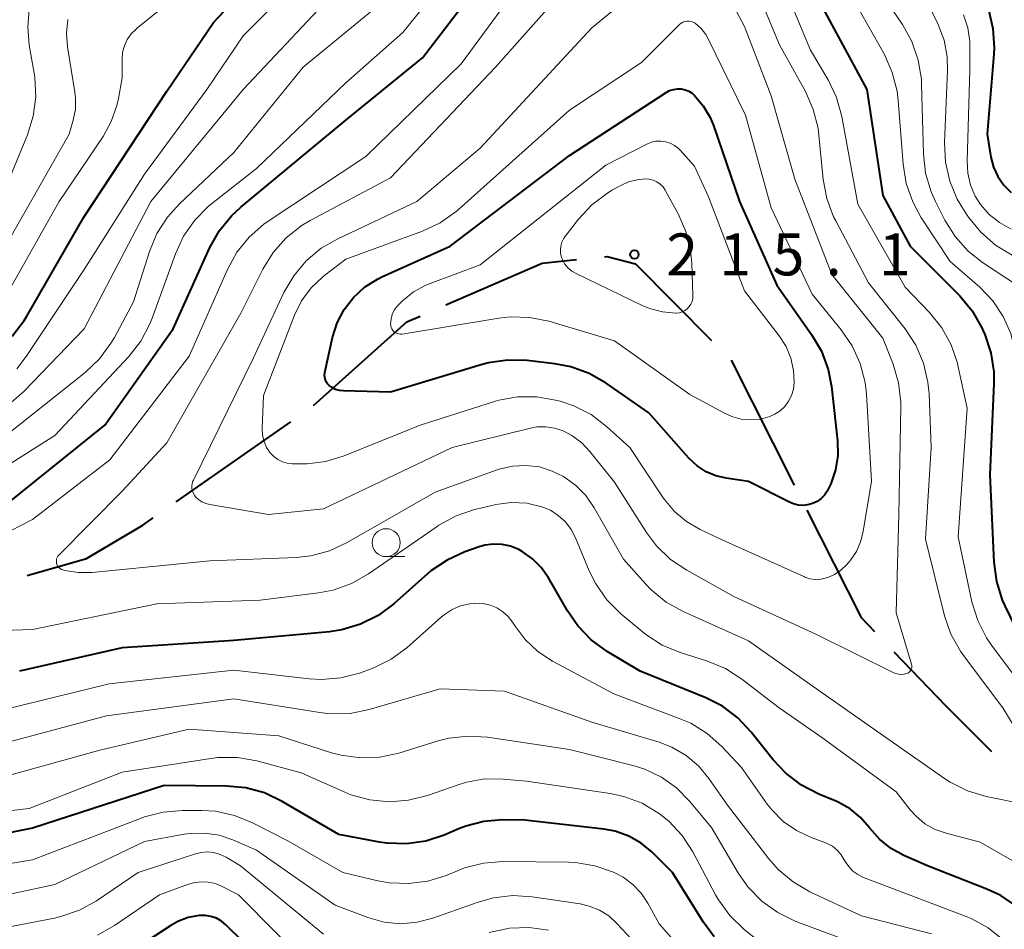
# Model space of a CAD drawing. Units: metres. Extents: x -68000 to -66747, y 30000 to 31500.
# Drawn here: x -67644 to -67556, y 30342 to 30423 of the extents above; entities that cross this region are included whole.
import ezdxf

# ---------------------------------------------------------------- set-up
doc = ezdxf.new("R2010")
doc.units = ezdxf.units.M
for name, color, linetype, lineweight in [('110600_大字・町・丁目界', 7, 'Continuous', 40), ('633100_広葉樹林', 7, 'Continuous', 13), ('710100_等高線(計曲線)', 7, 'Continuous', 40), ('710200_等高線(主曲線)', 7, 'Continuous', 13), ('731200_図化機測定による標高点', 7, 'Continuous', 40)]:
    doc.layers.add(name, color=color, linetype=linetype, lineweight=lineweight)
doc.styles.add('Style-WORKING', font='MS Gothic.ttf')

msp = doc.modelspace()

# ---------------------------------------------------------------- linework, layer by layer
at = {"layer": '110600_大字・町・丁目界', "linetype": 'Continuous', "lineweight": 40}
for p, q in [((-67580.565, 30392.79), (-67574.928, 30381.633)), ((-67630.169, 30380.121), (-67619.92, 30387.276))]:
    msp.add_line(p, q, dxfattribs=at)
at = {"layer": '110600_大字・町・丁目界', "linetype": 'Continuous', "lineweight": 40, "flags": 128}
for points in [[(-67606.075, 30397.737), (-67597.45, 30401.49), (-67594.372, 30401.797)], [(-67591.884, 30402.046), (-67591.64, 30402.07), (-67589.12, 30401.42), (-67582.323, 30394.567)], [(-67617.901, 30388.747), (-67609.56, 30396.22), (-67608.367, 30396.739)], [(-67573.801, 30379.402), (-67568.95, 30369.8), (-67567.746, 30368.54)], [(-67643.492, 30373.552), (-67638.19, 30375.07), (-67633.15, 30378.04), (-67632.219, 30378.69)], [(-67566.019, 30366.733), (-67561.39, 30361.89), (-67557.282, 30357.794)]]:
    msp.add_lwpolyline(points, dxfattribs=at)
at = {"layer": '633100_広葉樹林', "linetype": 'Continuous', "lineweight": 13}
msp.add_line((-67611.4, 30375.23), (-67609.733, 30375.23), dxfattribs=at)
msp.add_circle((-67611.4, 30376.48), 1.25, dxfattribs=at)
at = {"layer": '710100_等高線(計曲線)', "linetype": 'Continuous', "lineweight": 40, "flags": 128}
for points, elevation in [([(-67646.48, 30379), (-67636.53, 30387), (-67630.42, 30395.59), (-67627.15, 30402.87), (-67626.3, 30404.39), (-67625.2, 30405.75), (-67624.4, 30406.49), (-67615, 30414.27), (-67608.16, 30419.84), (-67599.63, 30431), (-67593, 30437.74), (-67585, 30445.83), (-67581.53, 30451.74), (-67581.13, 30452.31), (-67580.63, 30452.79), (-67580.06, 30453.19), (-67579.41, 30453.49)], 200), ([(-67644.82, 30394.96), (-67643.76, 30396.34), (-67643.52, 30396.74), (-67638.41, 30405.59), (-67631, 30416.86), (-67626.82, 30423), (-67617, 30433.5), (-67612.18, 30439), (-67608.87, 30443), (-67600.62, 30448.12), (-67599.66, 30448.84), (-67598.84, 30449.72), (-67598.18, 30450.72), (-67597.83, 30451.48)], 190), ([(-67572.75, 30425), (-67568.43, 30417), (-67567, 30407.53), (-67564.55, 30403), (-67560.13, 30398.54), (-67559.02, 30397.2), (-67558.15, 30395.68), (-67558.06, 30395.47), (-67557.9, 30395.1), (-67557.35, 30393.46), (-67557.1, 30391.75), (-67557.09, 30390.73), (-67557.45, 30382.55), (-67557.09, 30374.74), (-67556.86, 30373.02), (-67556.34, 30371.35), (-67556.1, 30370.82), (-67553.18, 30364.82), (-67548.06, 30359), (-67543.56, 30352.44), (-67539, 30346.67), (-67532.62, 30341.38)], 200), ([(-67557.57, 30424.16), (-67557.17, 30422.47), (-67557.07, 30420.73), (-67557.1, 30420.18), (-67557.69, 30413), (-67557.35, 30410.96), (-67557.11, 30410.06), (-67556.72, 30409.22), (-67556.2, 30408.46), (-67555.55, 30407.79)], 190), ([(-67616.88, 30391.7), (-67616.19, 30394.83), (-67615.78, 30396.13), (-67615.16, 30397.33), (-67614.33, 30398.41), (-67613.33, 30399.33), (-67612.18, 30400.06), (-67611.77, 30400.26), (-67605.68, 30403), (-67595, 30411.11), (-67586.37, 30416.74), (-67586.06, 30416.91), (-67585.72, 30417.02), (-67585.37, 30417.07), (-67585.02, 30417.06), (-67584.67, 30416.98), (-67584.34, 30416.85), (-67584.04, 30416.67), (-67583.83, 30416.48), (-67583.05, 30415.56), (-67582.43, 30414.51), (-67582.14, 30413.78), (-67579.82, 30407), (-67576.48, 30399.52), (-67573.37, 30395.11), (-67572.49, 30393.6), (-67571.89, 30391.97), (-67571.6, 30390.44), (-67571.07, 30385.58), (-67571.04, 30384.27), (-67571.24, 30382.98), (-67571.66, 30381.74), (-67571.98, 30381.1), (-67572.22, 30380.74)], 210), ([(-67572.22, 30380.74), (-67572.53, 30380.42), (-67572.88, 30380.17), (-67573.28, 30379.98), (-67573.7, 30379.86), (-67574.13, 30379.82), (-67574.57, 30379.85), (-67574.99, 30379.95), (-67575.3, 30380.08), (-67579, 30381.96), (-67581, 30382.24), (-67581.93, 30382.46), (-67582.81, 30382.83), (-67583.61, 30383.35), (-67584.34, 30384.04), (-67587.91, 30388.09), (-67591.73, 30390.75), (-67593.24, 30391.62), (-67594.88, 30392.21), (-67596.32, 30392.48), (-67598.79, 30392.77), (-67600.54, 30392.81), (-67602.26, 30392.56), (-67602.82, 30392.4), (-67611, 30389.93), (-67615.21, 30390.05), (-67615.57, 30390.09), (-67615.91, 30390.19), (-67616.23, 30390.35), (-67616.48, 30390.53), (-67616.63, 30390.68), (-67616.75, 30390.85), (-67616.83, 30391.04), (-67616.89, 30391.25), (-67616.9, 30391.45), (-67616.88, 30391.66)], 210), ([(-67616.88, 30391.66), (-67616.88, 30391.7)], 210), ([(-67555.03, 30343.94), (-67556.47, 30344.92), (-67557.71, 30345.5), (-67563, 30347.57), (-67565.14, 30348.5), (-67566.27, 30349.12), (-67567.28, 30349.93), (-67568.19, 30350.97), (-67568.99, 30351.91), (-67569.94, 30352.69), (-67571.01, 30353.29), (-67571.26, 30353.4), (-67572.74, 30354), (-67574.29, 30354.8), (-67575.68, 30355.86), (-67576.81, 30357.07), (-67578.76, 30359.54), (-67579.96, 30360.81), (-67581.35, 30361.85), (-67582.83, 30362.6), (-67588.7, 30365), (-67591.64, 30366.76), (-67593.06, 30367.78), (-67594.27, 30369.03), (-67595.2, 30370.38), (-67596.89, 30373.34), (-67597.53, 30374.26), (-67598.32, 30375.05), (-67599.24, 30375.7), (-67599.55, 30375.87), (-67600.27, 30376.16), (-67601.04, 30376.33), (-67601.81, 30376.36), (-67602.59, 30376.25), (-67603.07, 30376.11), (-67604.37, 30375.65), (-67605.95, 30374.93), (-67607.39, 30373.95), (-67607.69, 30373.69), (-67610.72, 30371), (-67612.12, 30369.96), (-67613.68, 30369.18), (-67615.35, 30368.69), (-67616.45, 30368.52), (-67625, 30367.74), (-67635, 30367.09), (-67644.16, 30365)], 200), ([(-67611.99, 30349.7), (-67615.62, 30350.38), (-67620.69, 30353.35), (-67622.27, 30354.1), (-67623.95, 30354.56), (-67625.68, 30354.72), (-67631.24, 30354.76), (-67643, 30350.96), (-67653.07, 30348.93), (-67656.49, 30347.49), (-67658.03, 30346.67), (-67659.41, 30345.6), (-67660.63, 30344.24), (-67663.28, 30340.68)], 190), ([(-67582.07, 30341.23), (-67583.06, 30342.57), (-67585.8, 30347), (-67587.61, 30348.79), (-67588.6, 30349.61), (-67589.71, 30350.24), (-67590.92, 30350.68), (-67591.95, 30350.87), (-67599, 30351.68), (-67601, 30351.69), (-67602.67, 30351.56), (-67604.29, 30351.13), (-67604.84, 30350.92), (-67606.21, 30350.33), (-67607.86, 30349.79), (-67609.59, 30349.54), (-67611.33, 30349.6), (-67611.99, 30349.7)], 190), ([(-67621, 30337.66), (-67625.73, 30342.31), (-67626.12, 30342.64), (-67626.57, 30342.89), (-67627.06, 30343.06), (-67627.56, 30343.15), (-67628.1, 30343.14), (-67629.08, 30342.95), (-67630.01, 30342.6), (-67630.64, 30342.24), (-67633.97, 30340.07)], 180)]:
    msp.add_lwpolyline(points, dxfattribs=dict(at, elevation=elevation))
at = {"layer": '710200_等高線(主曲線)', "linetype": 'Continuous', "lineweight": 13, "flags": 128}
for points, elevation in [([(-67644.42, 30392.02), (-67643.57, 30393.12), (-67638.32, 30401), (-67633, 30409.43), (-67627.41, 30417), (-67624.19, 30421.81), (-67616.8, 30429.2), (-67614.9, 30430.18), (-67613.64, 30430.99), (-67612.53, 30432), (-67611.78, 30432.93), (-67607, 30439.87), (-67598.6, 30445.92), (-67597.28, 30447.06), (-67596.18, 30448.41), (-67595.96, 30448.75), (-67595.11, 30450.11), (-67594.49, 30451.34), (-67594.09, 30452.66), (-67593.92, 30454.03), (-67593.92, 30454.58), (-67593.94, 30454.9), (-67594.15, 30456.63)], 192), ([(-67649, 30381.04), (-67641, 30386.06), (-67634.4, 30393.13), (-67633.33, 30394.51), (-67632.51, 30396.05), (-67632.3, 30396.57), (-67630.23, 30402.31), (-67629.5, 30403.9), (-67628.51, 30405.33), (-67627.28, 30406.56), (-67627.02, 30406.77), (-67623, 30409.95), (-67615, 30417.61), (-67609.91, 30422.09), (-67601.13, 30433)], 198), ([(-67604.7, 30419.3), (-67596.1, 30431)], 202), ([(-67593.18, 30384.64), (-67593.92, 30385.42), (-67594.79, 30386.07), (-67595.57, 30386.48), (-67596.34, 30386.73), (-67597.13, 30386.85), (-67597.94, 30386.83), (-67598.51, 30386.73), (-67605.51, 30385), (-67617, 30379.52), (-67621.91, 30379), (-67627.17, 30379.88), (-67627.52, 30379.97), (-67627.86, 30380.13), (-67628.17, 30380.33), (-67628.43, 30380.59), (-67628.49, 30380.67), (-67628.62, 30380.87), (-67628.71, 30381.08), (-67628.76, 30381.3), (-67628.77, 30381.54), (-67628.74, 30381.77), (-67628.67, 30381.99), (-67628.63, 30382.07), (-67623.25, 30393), (-67620.53, 30398.84), (-67619.66, 30400.35), (-67618.54, 30401.69), (-67617.2, 30402.81), (-67615.73, 30403.66), (-67608.66, 30407), (-67603, 30411.77), (-67593, 30422.52), (-67585.2, 30428.93)], 206), ([(-67577, 30429), (-67573.47, 30420.53), (-67571.9, 30417.86), (-67571.15, 30416.29), (-67570.68, 30414.59), (-67569.24, 30406.76), (-67565, 30399.32), (-67562.83, 30397.06), (-67561.74, 30395.7), (-67560.89, 30394.18), (-67560.33, 30392.53), (-67560.26, 30392.2), (-67559.48, 30388.52), (-67560.27, 30377), (-67559.04, 30371.18), (-67558.53, 30369.51), (-67557.74, 30367.96), (-67557.23, 30367.22), (-67553.6, 30362.4)], 202), ([(-67582.31, 30428.19), (-67579.36, 30422.64), (-67577, 30416.43), (-67574.87, 30409), (-67571.55, 30400.45), (-67567, 30394.78), (-67566.09, 30392.45), (-67565.6, 30390.78), (-67565.41, 30389.05), (-67565.41, 30388.66), (-67565.57, 30379), (-67565.81, 30370.2), (-67564.43, 30365.61), (-67564.41, 30365.49), (-67564.41, 30365.37), (-67564.42, 30365.26), (-67564.46, 30365.15), (-67564.52, 30365.04), (-67564.59, 30364.95), (-67564.68, 30364.87), (-67564.78, 30364.81), (-67564.85, 30364.78), (-67565.09, 30364.71), (-67565.35, 30364.69), (-67565.61, 30364.71), (-67565.85, 30364.77), (-67566.01, 30364.84), (-67573, 30368.29), (-67580.32, 30371.68), (-67584.53, 30374.01), (-67585.98, 30374.98), (-67587.24, 30376.19), (-67588.13, 30377.39), (-67591, 30381.89), (-67593.18, 30384.64)], 206), ([(-67579.4, 30428.6), (-67576.25, 30421)], 204), ([(-67645.11, 30399), (-67640.62, 30407), (-67636.7, 30412.79), (-67635.96, 30414.13), (-67635.46, 30415.58), (-67635.32, 30416.21), (-67635, 30418.06), (-67635, 30419.73), (-67634.95, 30420.34), (-67634.79, 30420.92), (-67634.53, 30421.48), (-67634.18, 30421.98), (-67633.75, 30422.41), (-67633.7, 30422.45), (-67628.08, 30427)], 188), ([(-67568.09, 30427), (-67565.26, 30422.81), (-67564.41, 30421.29), (-67563.84, 30419.64), (-67563.56, 30417.92), (-67563.54, 30417.46), (-67563.38, 30411.26), (-67563.19, 30409.53), (-67562.69, 30407.86), (-67562.3, 30406.98)], 196), ([(-67646.76, 30385), (-67638.29, 30391.71), (-67637.03, 30392.91), (-67635.99, 30394.31), (-67635.69, 30394.83), (-67633.99, 30398.02), (-67632.56, 30402.52), (-67631.89, 30404.13), (-67630.95, 30405.6), (-67629.88, 30406.78), (-67625, 30411.37), (-67618.8, 30419), (-67611, 30425.44)], 196), ([(-67645.11, 30388.83), (-67643.77, 30390), (-67638.39, 30395.61), (-67632.44, 30407), (-67624.17, 30417), (-67617, 30424.65)], 194), ([(-67619.45, 30375.17), (-67627.15, 30374.85), (-67637.66, 30373.81), (-67638.91, 30373.8), (-67640.13, 30374), (-67640.3, 30374.05), (-67640.43, 30374.09), (-67640.54, 30374.17), (-67640.65, 30374.26), (-67640.74, 30374.36), (-67640.81, 30374.48), (-67640.85, 30374.61), (-67640.87, 30374.75), (-67640.87, 30374.89), (-67640.85, 30375.03), (-67640.8, 30375.16), (-67640.73, 30375.27), (-67640.65, 30375.37), (-67635, 30381.1), (-67631, 30385.42), (-67624.4, 30397), (-67622.43, 30400.94), (-67621.51, 30402.42), (-67620.36, 30403.72), (-67618.99, 30404.8), (-67618.19, 30405.28), (-67611, 30409.1), (-67601.61, 30419), (-67596.3, 30425)], 204), ([(-67569.38, 30424.62), (-67566.87, 30420.13), (-67566.16, 30418.54), (-67565.73, 30416.85), (-67565.63, 30416.01), (-67565.19, 30410.32), (-67564.91, 30408.6), (-67564.33, 30406.95), (-67563.6, 30405.6), (-67561, 30401.63), (-67558.35, 30399.32), (-67557.19, 30398.11), (-67556.25, 30396.71), (-67555.58, 30395.18), (-67555.17, 30393.52), (-67554.55, 30389.45), (-67555, 30379.81), (-67554.5, 30373.5)], 198), ([(-67563, 30424.75), (-67562.07, 30422.81), (-67561.54, 30421.41), (-67561.26, 30419.94), (-67561.22, 30418.72), (-67561.49, 30412.26), (-67561.41, 30410.52), (-67561.03, 30408.82), (-67560.36, 30407.21), (-67559.81, 30406.29), (-67559.35, 30405.6), (-67558.26, 30404.24), (-67556.95, 30403.09), (-67555.46, 30402.19)], 194), ([(-67645, 30409.21), (-67643.46, 30412.96), (-67642.95, 30414.63), (-67642.72, 30416.36), (-67642.81, 30418.1), (-67642.86, 30418.47), (-67643.3, 30420.96), (-67643.43, 30422.57), (-67643.29, 30424.18)], 184), ([(-67559.8, 30423.69), (-67559.42, 30422.52), (-67559.24, 30421.3), (-67559.23, 30420.88), (-67559.24, 30418.76), (-67559.48, 30410.59), (-67559.42, 30409.51), (-67559.17, 30408.45), (-67558.74, 30407.46), (-67558.28, 30406.73), (-67557.5, 30405.84), (-67556.58, 30405.1), (-67555.55, 30404.53)], 192), ([(-67646.04, 30401.96), (-67639.72, 30413), (-67639.36, 30414.25), (-67639.17, 30415.24), (-67639.15, 30416.24), (-67639.21, 30416.78), (-67639.87, 30420.81), (-67639.96, 30422.05), (-67639.84, 30423.27)], 186), ([(-67596.25, 30389.23), (-67597.93, 30389.53), (-67599.65, 30389.52), (-67601.33, 30389.22), (-67601.72, 30389.1), (-67608.35, 30387), (-67615.15, 30384.25), (-67616.78, 30383.74), (-67618.47, 30383.53), (-67619, 30383.53), (-67619.78, 30383.54), (-67620.23, 30383.59), (-67620.66, 30383.72), (-67621.07, 30383.91), (-67621.43, 30384.18), (-67621.76, 30384.52), (-67622.08, 30385), (-67622.31, 30385.53), (-67622.44, 30386.09), (-67622.48, 30386.7), (-67622.37, 30389.63), (-67619.58, 30396.82), (-67618.95, 30398.11), (-67618.1, 30399.27), (-67617.06, 30400.26), (-67616.87, 30400.41), (-67615, 30401.82), (-67608.15, 30404.34), (-67606.57, 30405.08), (-67605.14, 30406.09), (-67604.92, 30406.28), (-67595, 30415.16), (-67588.58, 30419.42), (-67585.19, 30422.82), (-67585.04, 30422.94), (-67584.88, 30423.03), (-67584.7, 30423.1), (-67584.51, 30423.13), (-67584.32, 30423.13), (-67584.13, 30423.1), (-67583.95, 30423.03), (-67583.79, 30422.94)], 208), ([(-67583.76, 30422.92), (-67583.25, 30422.46), (-67582.83, 30421.92), (-67582.59, 30421.49), (-67579.29, 30414.71), (-67577, 30406.41), (-67573.31, 30398.69), (-67570.72, 30395.52), (-67569.74, 30394.08), (-67569.02, 30392.49), (-67568.59, 30390.8), (-67568.48, 30389.75), (-67568.03, 30381.97), (-67568.76, 30377.47), (-67568.99, 30376.56), (-67569.37, 30375.7), (-67569.89, 30374.93), (-67570, 30374.8), (-67570.29, 30374.47), (-67570.77, 30374.01), (-67571.32, 30373.63), (-67571.93, 30373.36), (-67572.04, 30373.33), (-67572.53, 30373.22), (-67573.02, 30373.2), (-67573.52, 30373.26), (-67573.99, 30373.41), (-67574.07, 30373.45), (-67581.3, 30376.7), (-67583.34, 30377.66), (-67584.55, 30378.36), (-67585.62, 30379.26), (-67586.52, 30380.33), (-67586.63, 30380.5), (-67589.61, 30385), (-67591.69, 30386.88), (-67593.08, 30387.93), (-67594.63, 30388.73), (-67595.84, 30389.13), (-67596.25, 30389.23)], 208), ([(-67583.79, 30422.94), (-67583.76, 30422.92)], 208), ([(-67576.25, 30421), (-67573.93, 30416.82), (-67573.22, 30415.23), (-67572.79, 30413.54), (-67572.72, 30412.93), (-67572.33, 30408.97), (-67572.02, 30407.26), (-67571.41, 30405.62), (-67571.22, 30405.25), (-67568.29, 30399.72), (-67565.02, 30395.6), (-67564.07, 30394.14), (-67563.37, 30392.54), (-67562.97, 30390.84), (-67562.87, 30389.78), (-67562.68, 30385), (-67563.2, 30376.8), (-67561.49, 30369.95), (-67560.92, 30368.3), (-67560.07, 30366.78), (-67559.8, 30366.39), (-67556.29, 30361.71), (-67552.73, 30355.86)], 204), ([(-67653, 30373.42), (-67643, 30378.56), (-67636.1, 30383.9), (-67629, 30393.16), (-67625.58, 30400.92), (-67624.74, 30402.45), (-67623.65, 30403.8), (-67622.34, 30404.95), (-67621.94, 30405.23), (-67613.2, 30411), (-67604.7, 30419.3)], 202), ([(-67576.27, 30394.97), (-67575.66, 30394.02), (-67575.23, 30392.99), (-67574.98, 30391.89), (-67574.93, 30390.84), (-67574.93, 30390.77), (-67575, 30390.2), (-67575.17, 30389.65), (-67575.43, 30389.13), (-67575.77, 30388.67), (-67576.19, 30388.28), (-67576.67, 30387.96), (-67577.1, 30387.77), (-67577.94, 30387.54), (-67578.8, 30387.47), (-67579.66, 30387.54), (-67580.5, 30387.76), (-67581.17, 30388.07), (-67584.26, 30389.74), (-67591, 30394.54), (-67596.86, 30396.28), (-67598.56, 30396.63), (-67600.31, 30396.68), (-67601.34, 30396.56), (-67609.96, 30395.14), (-67610.11, 30395.13), (-67610.27, 30395.15), (-67610.42, 30395.19), (-67610.56, 30395.26), (-67610.69, 30395.35), (-67610.8, 30395.46), (-67610.89, 30395.59), (-67610.95, 30395.73), (-67610.99, 30395.88), (-67611, 30396.03), (-67610.96, 30396.46), (-67610.85, 30396.88), (-67610.67, 30397.27), (-67610.42, 30397.63), (-67610.24, 30397.82), (-67609.93, 30398.12), (-67608.95, 30398.91), (-67607.84, 30399.51), (-67607.46, 30399.67), (-67603, 30401.33), (-67591.77, 30410.23), (-67588.1, 30412.12), (-67587.7, 30412.29), (-67587.28, 30412.38), (-67586.85, 30412.4), (-67586.42, 30412.34), (-67586.01, 30412.21), (-67585.62, 30412.01), (-67585.28, 30411.74), (-67585.12, 30411.58), (-67583.84, 30410.16), (-67582.59, 30407.41), (-67579.38, 30399), (-67576.27, 30394.97)], 212), ([(-67587.86, 30408.98), (-67587.52, 30408.89), (-67587.2, 30408.74), (-67586.91, 30408.54), (-67586.65, 30408.29), (-67586.45, 30408), (-67586.42, 30407.95), (-67585.3, 30405.9), (-67584.6, 30404.31), (-67584.19, 30402.61), (-67584.09, 30401.47), (-67583.99, 30398.58), (-67584, 30398.31), (-67584.06, 30398.05), (-67584.16, 30397.81), (-67584.31, 30397.59), (-67584.49, 30397.39), (-67584.7, 30397.23), (-67584.94, 30397.11), (-67585.19, 30397.03), (-67585.45, 30397), (-67585.51, 30397), (-67586.71, 30397.11), (-67587.87, 30397.42), (-67588.51, 30397.69), (-67594.43, 30400.54), (-67594.81, 30400.77), (-67595.15, 30401.05), (-67595.42, 30401.4), (-67595.64, 30401.78), (-67595.73, 30402), (-67595.81, 30402.33), (-67595.83, 30402.67), (-67595.8, 30403.01), (-67595.7, 30403.34), (-67595.55, 30403.65), (-67595.42, 30403.84), (-67594.2, 30405.41), (-67593.01, 30406.69), (-67591.62, 30407.75), (-67591.22, 30407.99), (-67590.48, 30408.4), (-67589.74, 30408.74), (-67588.95, 30408.94), (-67588.21, 30409.01), (-67587.86, 30408.98)], 214), ([(-67562.3, 30406.98), (-67561.46, 30405.33), (-67560.54, 30403.85), (-67559.38, 30402.56), (-67558.1, 30401.55), (-67555.07, 30399.53)], 196), ([(-67553.92, 30353), (-67557.77, 30353.79), (-67559.44, 30354.29), (-67561, 30355.07), (-67561.49, 30355.39), (-67566.64, 30359), (-67572.73, 30363.27), (-67579, 30367.71), (-67584.84, 30370.32), (-67586.37, 30371.17), (-67587.72, 30372.27), (-67588.23, 30372.8), (-67590.19, 30375), (-67592.8, 30379.6), (-67593.54, 30380.69), (-67594.47, 30381.63), (-67595.55, 30382.4), (-67596.55, 30382.89), (-67597.7, 30383.25), (-67598.9, 30383.39), (-67600.11, 30383.33), (-67601.29, 30383.06), (-67601.49, 30382.99), (-67607.03, 30381), (-67614.87, 30376.49), (-67616.46, 30375.76), (-67618.14, 30375.31), (-67619.45, 30375.17)], 204), ([(-67553.99, 30347.22), (-67558.3, 30349.7), (-67561.35, 30350.49), (-67562.33, 30350.84), (-67563.24, 30351.35), (-67564.04, 30352.02), (-67564.56, 30352.6), (-67565.81, 30354.19), (-67572.38, 30359), (-67576.28, 30361.72), (-67579.6, 30364.28), (-67581.07, 30365.22), (-67582.69, 30365.89), (-67585.11, 30366.66), (-67586.72, 30367.33), (-67588.19, 30368.26), (-67588.52, 30368.53), (-67590.43, 30370.13), (-67591.66, 30371.36), (-67592.66, 30372.79), (-67593.24, 30373.96), (-67594.47, 30376.92), (-67594.86, 30377.67), (-67595.38, 30378.35), (-67596.01, 30378.92), (-67596.72, 30379.38), (-67597.48, 30379.69), (-67598.83, 30380), (-67600.22, 30380.07), (-67601.6, 30379.9), (-67601.81, 30379.85), (-67603.5, 30379.44), (-67605.15, 30378.88), (-67606.68, 30378.05), (-67606.83, 30377.94), (-67612.97, 30373.69), (-67614.49, 30372.83), (-67616.13, 30372.24)], 202), ([(-67616.13, 30372.24), (-67617.45, 30371.99), (-67622.65, 30371.35), (-67631.89, 30371), (-67643, 30368.73), (-67653.65, 30368.35), (-67663.26, 30365), (-67675, 30357.2), (-67681.48, 30354.78), (-67683.05, 30354.03), (-67684.47, 30353.01), (-67685.7, 30351.77), (-67686.03, 30351.34), (-67689.73, 30346.32), (-67690.89, 30345.02), (-67692.25, 30343.93), (-67692.86, 30343.55), (-67694.29, 30342.74), (-67695.88, 30342.02), (-67697.57, 30341.59)], 202), ([(-67582.7, 30359.41), (-67584.18, 30360.33), (-67585.2, 30360.77), (-67591.05, 30362.95), (-67596.52, 30365.88), (-67597.84, 30366.74), (-67598.98, 30367.82), (-67599.88, 30369), (-67600.12, 30369.37), (-67600.5, 30369.88), (-67600.97, 30370.31), (-67601.51, 30370.65), (-67602.1, 30370.9), (-67602.72, 30371.04), (-67603.08, 30371.07), (-67603.92, 30371.02), (-67604.74, 30370.83), (-67605.51, 30370.5), (-67606.22, 30370.04), (-67606.44, 30369.85), (-67609.55, 30367.09), (-67610.96, 30366.06), (-67612.51, 30365.28), (-67612.82, 30365.16), (-67613.77, 30364.82), (-67615.45, 30364.38), (-67617.19, 30364.24), (-67618.28, 30364.31), (-67625, 30365.08), (-67636.15, 30363.85), (-67647, 30361.19)], 198), ([(-67573.52, 30345.26), (-67575.03, 30346.14), (-67576.36, 30347.26), (-67577.19, 30348.21), (-67580.89, 30353), (-67582.55, 30355.39), (-67583.48, 30356.51), (-67584.59, 30357.45), (-67585.85, 30358.18), (-67587, 30358.63), (-67593, 30360.43), (-67600.82, 30363.19), (-67606.58, 30363.42), (-67612.91, 30361.56), (-67614.62, 30361.21), (-67616.36, 30361.17), (-67617.32, 30361.28), (-67625, 30362.51), (-67636.4, 30361), (-67647, 30358.17)], 196), ([(-67570.85, 30341.15), (-67574.83, 30342.64), (-67576.4, 30343.4), (-67577.81, 30344.41), (-67579.03, 30345.66), (-67579.91, 30346.91), (-67582.33, 30351), (-67584.29, 30353.38), (-67585.45, 30354.55), (-67586.79, 30355.51), (-67588.29, 30356.22), (-67589.23, 30356.52), (-67595, 30358), (-67602.33, 30359.09), (-67604.07, 30359.19), (-67605.81, 30358.99), (-67606.75, 30358.75), (-67610.25, 30357.67), (-67611.96, 30357.3), (-67613.7, 30357.23), (-67615.43, 30357.47), (-67616.27, 30357.7), (-67621, 30359.22), (-67629, 30359.8), (-67637, 30357.92), (-67647, 30355.15)], 194), ([(-67556.23, 30340.94), (-67557.59, 30342.03), (-67559.12, 30342.86), (-67559.55, 30343.04), (-67564.65, 30345), (-67568.73, 30346.55), (-67569.23, 30346.8), (-67569.68, 30347.12), (-67570.06, 30347.52), (-67570.37, 30347.98), (-67570.45, 30348.12), (-67570.73, 30348.58), (-67571.09, 30348.99), (-67571.51, 30349.33), (-67571.99, 30349.59), (-67572.18, 30349.67), (-67573.42, 30350.12), (-67574.72, 30350.73), (-67575.9, 30351.55), (-67576.91, 30352.56), (-67577.33, 30353.11), (-67579.64, 30356.37), (-67581.4, 30358.24), (-67582.7, 30359.41)], 198), ([(-67577.58, 30340.42), (-67579.43, 30341.93), (-67580.68, 30343.14), (-67581.7, 30344.55), (-67581.95, 30344.99), (-67584, 30348.84), (-67584.95, 30350.3), (-67586.13, 30351.57), (-67587, 30352.27), (-67587.05, 30352.3), (-67588.53, 30353.18), (-67590.15, 30353.79), (-67591.38, 30354.05), (-67598.85, 30355.15), (-67600.93, 30355.34), (-67602.59, 30355.35), (-67604.22, 30355.06), (-67604.97, 30354.84), (-67607.7, 30353.87), (-67609.39, 30353.44), (-67611.12, 30353.3), (-67612.86, 30353.47), (-67614.54, 30353.94), (-67615.09, 30354.17), (-67619, 30355.91), (-67622.97, 30356.96), (-67624.69, 30357.26), (-67626.43, 30357.26), (-67627.08, 30357.18), (-67635, 30355.95)], 192), ([(-67635, 30355.95), (-67643.29, 30352.71), (-67653, 30351.62), (-67656.63, 30350.48), (-67658.24, 30349.82), (-67659.72, 30348.89), (-67660.75, 30347.98), (-67665.32, 30343.36), (-67666.65, 30342.24), (-67668.15, 30341.36)], 192), ([(-67584, 30338.98), (-67587, 30342.39), (-67588, 30344.23), (-67588.6, 30345.14), (-67589.34, 30345.92), (-67590.21, 30346.57), (-67590.91, 30346.94), (-67591.09, 30347.02), (-67592.74, 30347.59), (-67594.46, 30347.87), (-67595.1, 30347.9), (-67600.97, 30347.96), (-67602.71, 30347.82), (-67604.4, 30347.39), (-67604.88, 30347.2), (-67606.02, 30346.73), (-67607.68, 30346.21), (-67609.4, 30345.99), (-67611.14, 30346.07), (-67612.13, 30346.25), (-67615.26, 30347), (-67620.18, 30349.82), (-67623.33, 30351.44), (-67624.94, 30352.09), (-67626.65, 30352.46), (-67627.87, 30352.54), (-67629.59, 30352.54), (-67631.33, 30352.39), (-67633.01, 30351.95), (-67633.19, 30351.88), (-67643, 30348.12), (-67649.88, 30347)], 188), ([(-67589.44, 30341), (-67590.78, 30342.44), (-67591.5, 30343.1), (-67592.34, 30343.62), (-67593.24, 30343.99), (-67594.06, 30344.18), (-67598.34, 30344.81), (-67600.08, 30344.92), (-67601.81, 30344.72), (-67603.18, 30344.34), (-67607.22, 30342.9), (-67608.64, 30342.53), (-67610.11, 30342.41), (-67611.57, 30342.55), (-67613.04, 30342.96), (-67615.94, 30344.06), (-67623, 30348.98), (-67625.09, 30349.9), (-67626.33, 30350.31), (-67627.62, 30350.51), (-67628.92, 30350.48), (-67629.44, 30350.4), (-67633, 30349.75), (-67641, 30345.9), (-67650.57, 30343.85)], 186), ([(-67617, 30341.47), (-67624.42, 30347.58), (-67625.71, 30348.35), (-67626.23, 30348.6), (-67626.79, 30348.76), (-67627.36, 30348.82), (-67627.94, 30348.78), (-67628.43, 30348.66), (-67633.56, 30347), (-67637.29, 30344.46), (-67638.81, 30343.61), (-67640.46, 30343.04), (-67641.03, 30342.91), (-67651, 30341)], 184), ([(-67617.84, 30338.16), (-67624.59, 30345), (-67626.05, 30345.74), (-67626.66, 30345.99), (-67627.31, 30346.13), (-67627.97, 30346.15), (-67628.63, 30346.06), (-67629.06, 30345.93), (-67631.65, 30345), (-67635.69, 30342.25), (-67637.21, 30341.39)], 182), ([(-67562.67, 30341.51), (-67568.9, 30343.1), (-67573.52, 30345.26)], 196), ([(-67596.9, 30341.82), (-67598.63, 30342.06), (-67600.37, 30342), (-67602.18, 30341.61)], 184)]:
    msp.add_lwpolyline(points, dxfattribs=dict(at, elevation=elevation))
at = {"layer": '731200_図化機測定による標高点', "linetype": 'Continuous', "lineweight": 40}
msp.add_circle((-67589.21, 30402.25, 215.12), 0.375, dxfattribs=at)

# ---------------------------------------------------------------- texts
at = {"layer": '731200_図化機測定による標高点', "linetype": 'Continuous', "lineweight": 40, "style": 'Style-WORKING'}
for s, p in [('2', (-67586.36, 30400.38, -9.999)), ('1', (-67581.61, 30400.38, -9.999)), ('5', (-67576.86, 30400.38, -9.999)), ('1', (-67567.36, 30400.38, -9.999)), ('.', (-67572.11, 30400.38, -9.999))]:
    msp.add_text(s, height=3.75, dxfattribs=at).set_placement(p)

doc.saveas('drawing.dxf')
